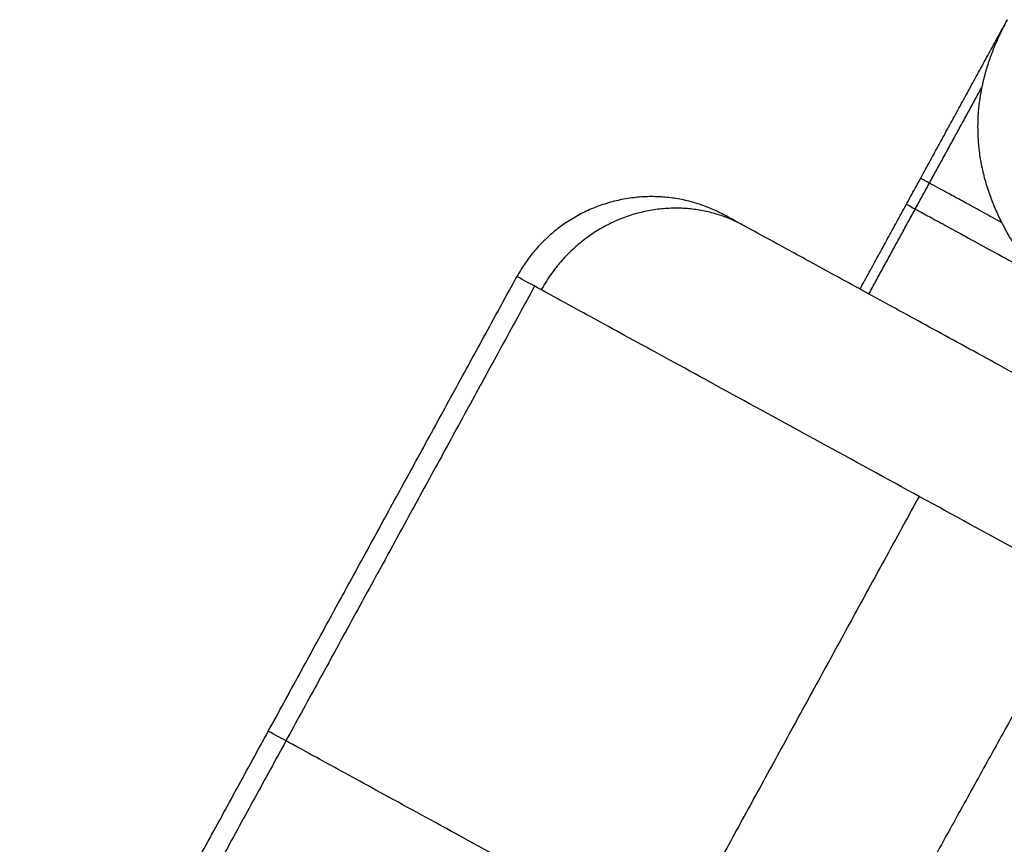
# Model space of a CAD drawing. Units: millimetres. Extents: x -2605 to 3896, y -16153 to 5750.
# Drawn here: x -103 to -78, y 2413 to 2435 of the extents above; entities that cross this region are included whole.
import ezdxf

# ---------------------------------------------------------------- set-up
doc = ezdxf.new("R2010")
doc.units = ezdxf.units.MM

msp = doc.modelspace()

# ---------------------------------------------------------------- linework, layer by layer
for points in [[(-81.412, 2427.516), (-79.493, 2431.025), (-77.574, 2434.535)], [(-66.15, 2433.076), (-72.031, 2422.442), (-77.912, 2411.809)], [(-81.182, 2427.39), (-79.712, 2430.079), (-78.242, 2432.768)], [(-103.303, 2404.154), (-96.827, 2415.999), (-90.35, 2427.844)], [(-89.89, 2427.593), (-96.367, 2415.748), (-102.844, 2403.903)], [(-71.299, 2427.498), (-77.18, 2416.864), (-83.061, 2406.23)], [(-68.552, 2423.219), (-74.433, 2412.585), (-80.314, 2401.951)], [(-79.873, 2422.116), (-86.35, 2410.271), (-92.827, 2398.426)], [(-72.749, 2418.221), (-79.226, 2406.376), (-85.703, 2394.531)]]:
    msp.add_open_spline(points, degree=2)
msp.add_open_spline([(-77.574, 2434.535), (-77.988, 2433.777), (-78.29, 2432.982), (-78.44, 2432.149), (-78.372, 2430.521), (-77.607, 2428.859), (-77.086, 2428.085), (-76.096, 2426.992), (-74.857, 2426.035), (-74.436, 2425.745), (-73.997, 2425.475), (-73.545, 2425.228)], degree=5, knots=[0, 0, 0, 0, 0, 0, 6.295607, 6.295607, 6.295607, 11.884475, 11.884475, 11.884475, 14.538011, 14.538011, 14.538011, 14.538011, 14.538011, 14.538011])
for points, weights in [([(-77.724, 2429.251), (-79.833, 2430.404), (-79.833, 2430.404)], [1, 0.921859722772, 1]), ([(-84.921, 2429.435), (-88.431, 2431.354), (-90.35, 2427.844)], [1, 0.707106781201, 1]), ([(-84.445, 2429.175), (-87.796, 2431.007), (-89.715, 2427.497)], [0.999999999995, 0.707106781189, 1]), ([(-80.201, 2429.729), (-80.201, 2429.729), (-76.821, 2427.881)], [1, 0.871324434055, 1])]:
    msp.add_rational_spline(points, weights, degree=2)
for points, weights, knots in [([(-69.091, 2420.779), (-71.548, 2422.123), (-74.392, 2423.678), (-84.921, 2429.435), (-84.921, 2429.435)], [0.867881723357, 0.899360985588, 1, 0.707106780972, 1], [15.753526, 15.753526, 15.753526, 24, 24, 48, 48, 48]), ([(-62.273, 2412.492), (-62.273, 2412.492), (-76.311, 2420.168), (-90.35, 2427.844), (-90.35, 2427.844)], [1, 0.707106781187, 1, 0.707106781187, 1], [3.813626, 3.813626, 3.813626, 22.663182, 22.663182, 41.512738, 41.512738, 41.512738]), ([(-68.75, 2400.647), (-68.75, 2400.647), (-82.788, 2408.323), (-96.827, 2415.999), (-96.827, 2415.999)], [1, 0.707106781188, 1, 0.707106781188, 1], [0, 0, 0, 25.132741, 25.132741, 50.265482, 50.265482, 50.265482])]:
    msp.add_rational_spline(points, weights, degree=2, knots=knots)

doc.saveas('drawing.dxf')
